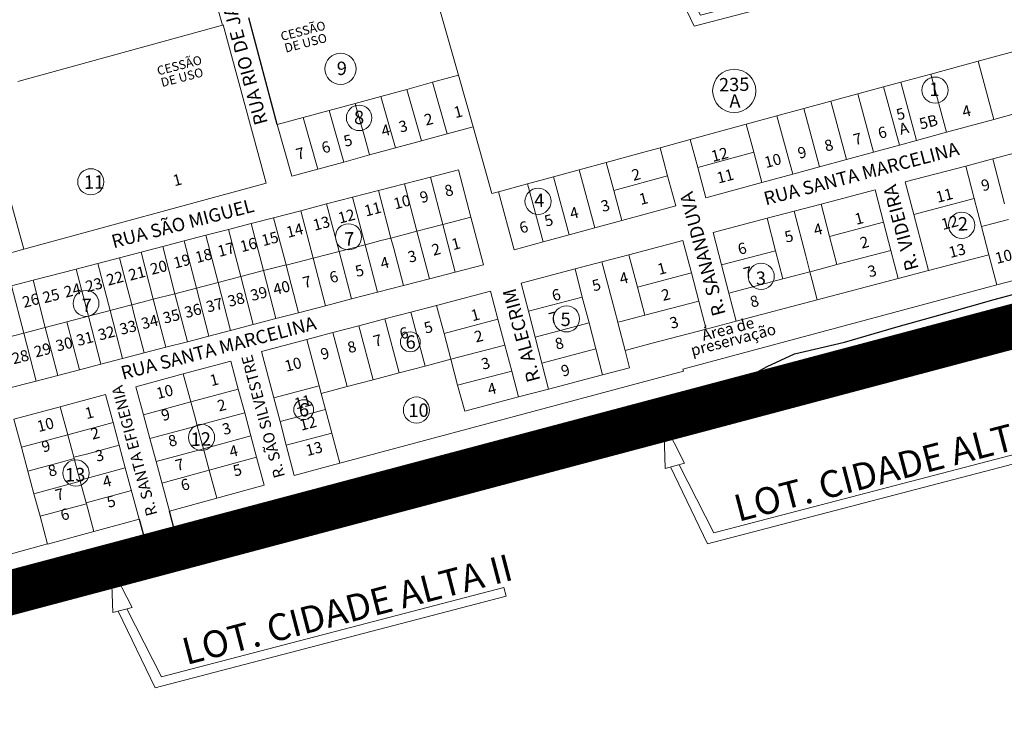
# Model space of a CAD drawing. Units: centimetres. Extents: x 21869 to 35535, y 4069 to 12682.
# Drawn here: x 30223 to 30664, y 6738 to 7048 of the extents above; entities that cross this region are included whole.
import ezdxf
from ezdxf.enums import TextEntityAlignment as Align

# ---------------------------------------------------------------- set-up
doc = ezdxf.new("R2010")
doc.units = ezdxf.units.CM
for name, pattern in [('CENTER', [50.8, 31.75, -6.35, 6.35, -6.35]), ('CONTINUO', [0]), ('CONTÍNUO', [0])]:
    doc.linetypes.add(name, pattern=pattern)
for name, color, linetype in [('00 - DEMARCAÇÃO DE QUADRAS', 3, 'Continuous'), ('00 - DIVISÃO DE LOTES', 251, 'Continuous'), ('00 - INDICADOR LOTEAMENTOS', 10, 'Continuous'), ('00 - INSTITUCIONAIS', 30, 'Continuous'), ('00 - NOMES LOTEAMENTOS', 2, 'Continuous'), ('00 - NÚMERO LOTES', 7, 'CONTÍNUO'), ('00 - TEXTO RUAS', 7, 'Continuous'), ('001 - PERIMETRO CORRETO', 30, 'Continuous'), ('P-DIVISAS', 7, 'CONTINUO'), ('P-RUA_PARALELEPIPEDO', 7, 'CONTINUO')]:
    doc.layers.add(name, color=color, linetype=linetype)
doc.layers.add('00 - TEXTO QUADRAS', color=4, linetype='CONTÍNUO', lineweight=18)
doc.styles.get("Standard").update_dxf_attribs({"font": 'arial.ttf'})

msp = doc.modelspace()

# ---------------------------------------------------------------- linework, layer by layer
at = {"layer": '00 - DEMARCAÇÃO DE QUADRAS', "lineweight": 5}
for p, q in [((30258.26, 7248.37), (30314.03, 7045.91)), ((30419.76, 7023.4), (30406.15, 7071.29)), ((30314.03, 7045.91), (30222.44, 7020.69)), ((30314.03, 7045.91), (30314.31, 7045.99)), ((30333.66, 6975.11), (30314.31, 7045.99)), ((30652.58, 7029.74), (30679.6, 7037.09)), ((30631.32, 7023.96), (30652.58, 7029.74)), ((30408.18, 7020.25), (30419.76, 7023.4)), ((30426.32, 7000.31), (30419.76, 7023.4)), ((30631.32, 7023.96), (30617.86, 7020.29)), ((30385.02, 7013.95), (30396.6, 7017.1)), ((30396.6, 7017.1), (30385.02, 7013.95)), ((30408.18, 7020.25), (30396.6, 7017.1)), ((30598.63, 7015.06), (30610.23, 7018.22)), ((30617.86, 7020.29), (30610.23, 7018.22)), ((30373.44, 7010.8), (30385.02, 7013.95)), ((30385.02, 7013.95), (30373.44, 7010.8)), ((30586.57, 7011.78), (30598.63, 7015.06)), ((30361.86, 7007.65), (30373.44, 7010.8)), ((30562.45, 7005.22), (30574.51, 7008.5)), ((30574.51, 7008.5), (30586.57, 7011.78)), ((30686.63, 7011), (30659.61, 7003.65)), ((30338.56, 7001.31), (30350.28, 7004.5)), ((30350.28, 7004.5), (30361.86, 7007.65)), ((30562.45, 7005.22), (30548.65, 7001.47)), ((30345.12, 6978.23), (30338.56, 7001.31)), ((30426.32, 7000.31), (30414.74, 6997.16)), ((30434.79, 6970.49), (30426.32, 7000.31)), ((30548.65, 7001.47), (30523.57, 6994.64)), ((30659.61, 7003.65), (30638.35, 6997.87)), ((30414.74, 6997.16), (30403.16, 6994.01)), ((30638.35, 6997.87), (30624.89, 6994.21)), ((30391.58, 6990.86), (30380, 6987.71)), ((30403.16, 6994.01), (30391.58, 6990.86)), ((30510.06, 6990.97), (30502.85, 6989.01)), ((30523.57, 6994.64), (30510.06, 6990.97)), ((30510.06, 6990.97), (30513.44, 6978.41)), ((30526.95, 6982.08), (30523.57, 6994.64)), ((30617.26, 6992.14), (30605.66, 6988.98)), ((30624.89, 6994.21), (30617.26, 6992.14)), ((30380, 6987.71), (30368.42, 6984.57)), ((30485.93, 6984.4), (30502.85, 6989.01)), ((30605.66, 6988.98), (30593.6, 6985.7)), ((30659.11, 6985.95), (30671.58, 6989.24)), ((30368.42, 6984.57), (30356.84, 6981.42)), ((30473.87, 6981.12), (30485.93, 6984.4)), ((30530.59, 6968.56), (30526.95, 6982.08)), ((30581.54, 6982.42), (30569.48, 6979.14)), ((30593.6, 6985.7), (30581.54, 6982.42)), ((30619.94, 6975.64), (30647.02, 6982.77)), ((30647.02, 6982.77), (30659.11, 6985.95)), ((30356.84, 6981.42), (30345.12, 6978.23)), ((30395.57, 6974.81), (30407.19, 6977.82)), ((30407.19, 6977.82), (30419.77, 6981.08)), ((30419.77, 6981.08), (30425.35, 6959.8)), ((30450.71, 6974.82), (30462.29, 6977.97)), ((30462.29, 6977.97), (30473.87, 6981.12)), ((30513.44, 6978.41), (30517.08, 6964.89)), ((30569.48, 6979.14), (30555.68, 6975.39)), ((30333.66, 6975.11), (30225.14, 6945.47)), ((30383.96, 6971.81), (30395.57, 6974.81)), ((30437.69, 6971.28), (30450.71, 6974.82)), ((30555.68, 6975.39), (30530.59, 6968.56)), ((30623.72, 6961.13), (30619.94, 6975.64)), ((30360.72, 6965.79), (30372.34, 6968.8)), ((30372.34, 6968.8), (30383.96, 6971.81)), ((30437.69, 6971.28), (30434.79, 6970.49)), ((30444.71, 6945.21), (30437.69, 6971.28)), ((30582.22, 6965.72), (30606.4, 6972.08)), ((30606.4, 6972.08), (30610.19, 6957.57)), ((30349.11, 6962.78), (30360.72, 6965.79)), ((30517.08, 6964.89), (30492.96, 6958.33)), ((30570.14, 6962.54), (30582.22, 6965.72)), ((30337, 6959.64), (30349.11, 6962.78)), ((30425.35, 6959.8), (30430.94, 6938.52)), ((30558.05, 6959.35), (30570.14, 6962.54)), ((30630.27, 6936.03), (30623.72, 6961.13)), ((30316.79, 6954.39), (30326.95, 6957.03)), ((30326.95, 6957.03), (30337, 6959.64)), ((30342.54, 6938.56), (30337, 6959.64)), ((30492.96, 6958.33), (30480.9, 6955.05)), ((30533.87, 6952.99), (30558.05, 6959.35)), ((30610.19, 6957.57), (30613.46, 6944.99)), ((30296.95, 6949.23), (30306.63, 6951.74)), ((30306.63, 6951.74), (30316.79, 6954.39)), ((30469.32, 6951.9), (30457.74, 6948.75)), ((30480.9, 6955.05), (30469.32, 6951.9)), ((30537.66, 6938.48), (30533.87, 6952.99)), ((30277.6, 6944.19), (30287.28, 6946.71)), ((30287.28, 6946.71), (30296.95, 6949.23)), ((30457.74, 6948.75), (30444.71, 6945.21)), ((30496.16, 6943.06), (30520.33, 6949.43)), ((30520.33, 6949.43), (30524.12, 6934.91)), ((30225.14, 6945.47), (30215.49, 6942.84)), ((30267.92, 6941.67), (30277.6, 6944.19)), ((30484.07, 6939.88), (30496.16, 6943.06)), ((30613.46, 6944.99), (30616.73, 6932.46)), ((30657.38, 6943.03), (30630.27, 6936.03)), ((30657.38, 6943.03), (30660.9, 6929.52)), ((30248.56, 6936.64), (30258.24, 6939.15)), ((30258.24, 6939.15), (30267.92, 6941.67)), ((30342.59, 6938.36), (30348.17, 6917.08)), ((30430.94, 6938.52), (30418.35, 6935.26)), ((30471.98, 6936.7), (30484.07, 6939.88)), ((30540.93, 6925.9), (30537.66, 6938.48)), ((30229.21, 6931.6), (30248.56, 6936.64)), ((30418.35, 6935.26), (30406.73, 6932.25)), ((30447.8, 6930.34), (30471.98, 6936.7)), ((30524.12, 6934.91), (30527.4, 6922.33)), ((30616.73, 6932.46), (30630.27, 6936.03)), ((30219.53, 6929.08), (30229.21, 6931.6)), ((30395.12, 6929.25), (30383.5, 6926.24)), ((30406.73, 6932.25), (30395.12, 6929.25)), ((30451.08, 6917.76), (30447.8, 6930.34)), ((30660.9, 6929.52), (30520.26, 6891.88)), ((30616.73, 6932.46), (30580.47, 6922.9)), ((30672.98, 6932.75), (30660.9, 6929.52)), ((30383.5, 6926.24), (30371.88, 6923.23)), ((30409.97, 6920.38), (30434.15, 6926.75)), ((30434.15, 6926.75), (30437.48, 6914.18)), ((30544.21, 6913.34), (30540.93, 6925.9)), ((30360.27, 6920.22), (30348.17, 6917.08)), ((30371.88, 6923.23), (30360.27, 6920.22)), ((30398.37, 6917.33), (30409.97, 6920.38)), ((30527.4, 6922.33), (30530.67, 6909.77)), ((30544.21, 6913.34), (30580.47, 6922.9)), ((30348.17, 6917.08), (30338.03, 6914.45)), ((30386.76, 6914.27), (30398.37, 6917.33)), ((30454.11, 6906.15), (30451.08, 6917.76)), ((30327.87, 6911.8), (30318.2, 6909.29)), ((30338.03, 6914.45), (30327.87, 6911.8)), ((30363.55, 6908.17), (30375.16, 6911.22)), ((30375.16, 6911.22), (30386.76, 6914.27)), ((30437.48, 6914.18), (30440.56, 6902.58)), ((30530.67, 6909.77), (30544.21, 6913.34)), ((30317.71, 6909.16), (30308.03, 6906.64)), ((30318.18, 6909.28), (30317.71, 6909.16)), ((30318.2, 6909.29), (30318.18, 6909.28)), ((30351.87, 6905.08), (30363.55, 6908.17)), ((30530.67, 6909.77), (30506.5, 6903.39)), ((30298.35, 6904.12), (30288.68, 6901.61)), ((30308.03, 6906.64), (30298.35, 6904.12)), ((30331.57, 6899.71), (30351.87, 6905.08)), ((30351.87, 6905.08), (30357.38, 6884.41)), ((30440.56, 6902.58), (30443.63, 6890.98)), ((30457.14, 6894.54), (30454.11, 6906.15)), ((30506.5, 6903.39), (30494.42, 6900.18)), ((30279, 6899.09), (30269.32, 6896.57)), ((30288.68, 6901.61), (30279, 6899.09)), ((30337.04, 6879.03), (30331.57, 6899.71)), ((30494.42, 6900.18), (30496.43, 6892.47)), ((30259.64, 6894.05), (30249.96, 6891.54)), ((30269.32, 6896.57), (30259.64, 6894.05)), ((30296.53, 6889.67), (30317.77, 6895.41)), ((30317.77, 6895.41), (30321.15, 6882.86)), ((30416.39, 6896.22), (30404.8, 6893.17)), ((30419.42, 6884.61), (30416.39, 6896.22)), ((30416.39, 6896.22), (30419.42, 6884.61)), ((30460.16, 6882.92), (30457.14, 6894.54)), ((30249.96, 6891.54), (30240.29, 6889.02)), ((30275.29, 6883.94), (30296.53, 6889.67)), ((30520.53, 6890.91), (30366.62, 6849.72)), ((30393.2, 6890.12), (30381.59, 6887.06)), ((30381.59, 6887.06), (30393.2, 6890.12)), ((30404.8, 6893.17), (30393.2, 6890.12)), ((30393.2, 6890.12), (30404.8, 6893.17)), ((30443.63, 6890.98), (30446.71, 6879.38)), ((30484.34, 6889.29), (30460.16, 6882.92)), ((30484.34, 6889.29), (30496.43, 6892.47)), ((30520.26, 6891.88), (30520.53, 6890.91)), ((30230.61, 6886.5), (30217.06, 6882.98)), ((30240.29, 6889.02), (30230.61, 6886.5)), ((30369.99, 6884.01), (30381.59, 6887.06)), ((30241.4, 6874.97), (30261.67, 6880.44)), ((30261.67, 6880.44), (30265.06, 6867.89)), ((30278.68, 6871.39), (30275.29, 6883.94)), ((30321.15, 6882.86), (30324.02, 6872.24)), ((30358.31, 6880.93), (30357.38, 6884.41)), ((30358.31, 6880.93), (30369.99, 6884.01)), ((30360.21, 6873.78), (30358.31, 6880.93)), ((30419.42, 6884.61), (30422.59, 6873.03)), ((30422.59, 6873.03), (30419.42, 6884.61)), ((30446.71, 6879.38), (30460.16, 6882.92)), ((30339.85, 6868.4), (30337.04, 6879.03)), ((30422.59, 6873.03), (30446.62, 6879.36)), ((30446.62, 6879.36), (30422.59, 6873.03)), ((30446.71, 6879.38), (30446.62, 6879.36)), ((30220.64, 6869.36), (30241.4, 6874.97)), ((30324.02, 6872.24), (30326.81, 6861.91)), ((30360.21, 6873.78), (30363.04, 6863.15)), ((30224.03, 6856.81), (30220.64, 6869.36)), ((30265.06, 6867.89), (30267.8, 6857.75)), ((30281.54, 6860.77), (30278.68, 6871.39)), ((30342.66, 6857.76), (30339.85, 6868.4)), ((30363.04, 6863.15), (30366.62, 6849.72)), ((30284.33, 6850.44), (30281.54, 6860.77)), ((30326.81, 6861.91), (30329.37, 6852.44)), ((30226.9, 6846.19), (30224.03, 6856.81)), ((30267.8, 6857.75), (30270.54, 6847.62)), ((30346.24, 6844.23), (30342.66, 6857.76)), ((30290.33, 6828.24), (30284.33, 6850.44)), ((30329.37, 6852.44), (30332.75, 6839.92)), ((30366.62, 6849.72), (30346.24, 6844.23)), ((30229.64, 6836.05), (30226.9, 6846.19)), ((30270.54, 6847.62), (30276.73, 6824.67)), ((30332.75, 6839.92), (30311.54, 6834.08)), ((30232.37, 6825.92), (30229.64, 6836.05)), ((30311.54, 6834.08), (30290.33, 6828.24)), ((30235.76, 6813.38), (30232.37, 6825.92)), ((30276.73, 6824.67), (30256.49, 6819.09)), ((30256.49, 6819.09), (30235.76, 6813.38)), ((30235.69, 6813.66), (30209.57, 6806.33))]:
    msp.add_line(p, q, dxfattribs=at)
at = {"layer": '00 - DEMARCAÇÃO DE QUADRAS'}
msp.add_line((30338.56, 7001.31), (30325.94, 7049.19), dxfattribs=at)
at = {"layer": '00 - DIVISÃO DE LOTES', "lineweight": 5}
for p, q in [((30659.61, 7003.65), (30652.58, 7029.74)), ((30638.35, 6997.87), (30631.32, 7023.96)), ((30403.16, 6994.01), (30396.6, 7017.1)), ((30414.74, 6997.16), (30408.18, 7020.25)), ((30617.26, 6992.14), (30610.23, 7018.22)), ((30624.89, 6994.21), (30617.86, 7020.29)), ((30385.02, 7013.95), (30391.58, 6990.86)), ((30598.63, 7015.06), (30605.66, 6988.98)), ((30373.44, 7010.8), (30373.5, 7010.59)), ((30373.5, 7010.59), (30377.93, 6995.02)), ((30574.51, 7008.5), (30581.54, 6982.42)), ((30586.57, 7011.78), (30593.6, 6985.7)), ((30356.84, 6981.42), (30350.28, 7004.5)), ((30368.42, 6984.57), (30361.86, 7007.65)), ((30569.48, 6979.14), (30562.45, 7005.22)), ((30552.04, 6988.91), (30548.65, 7001.47)), ((30380, 6987.71), (30377.93, 6995.02)), ((30552.04, 6988.91), (30526.95, 6982.08)), ((30552.04, 6988.91), (30555.68, 6975.39)), ((30489.32, 6971.85), (30485.93, 6984.4)), ((30647.02, 6982.77), (30650.8, 6968.26)), ((30659.11, 6985.95), (30664.35, 6965.85)), ((30407.19, 6977.82), (30412.77, 6956.54)), ((30462.29, 6977.97), (30469.32, 6951.9)), ((30473.87, 6981.12), (30480.9, 6955.05)), ((30513.44, 6978.41), (30489.32, 6971.85)), ((30401.15, 6953.53), (30395.57, 6974.81)), ((30450.71, 6974.82), (30457.74, 6948.75)), ((30377.92, 6947.52), (30372.34, 6968.8)), ((30383.96, 6971.81), (30387.85, 6956.94)), ((30489.32, 6971.85), (30492.96, 6958.33)), ((30219.6, 6965.73), (30225.14, 6945.47)), ((30366.3, 6944.51), (30360.72, 6965.79)), ((30586.01, 6951.2), (30582.22, 6965.72)), ((30623.72, 6961.13), (30650.8, 6968.26)), ((30654.08, 6955.68), (30650.8, 6968.26)), ((30354.69, 6941.5), (30349.11, 6962.78)), ((30425.35, 6959.8), (30412.77, 6956.54)), ((30570.14, 6962.54), (30575.35, 6942.53)), ((30326.95, 6957.03), (30332.44, 6935.93)), ((30387.85, 6956.94), (30389.54, 6950.53)), ((30412.77, 6956.54), (30401.15, 6953.53)), ((30418.35, 6935.26), (30412.77, 6956.54)), ((30558.05, 6959.35), (30561.83, 6944.84)), ((30586.01, 6951.2), (30610.19, 6957.57)), ((30659.86, 6957.2), (30654.08, 6955.68)), ((30657.38, 6943.03), (30654.08, 6955.68)), ((30666.17, 6958.86), (30659.86, 6957.2)), ((30306.63, 6951.74), (30312.12, 6930.64)), ((30316.79, 6954.39), (30322.28, 6933.29)), ((30396.22, 6952.26), (30389.54, 6950.53)), ((30401.15, 6953.53), (30396.22, 6952.26)), ((30401.15, 6953.53), (30406.73, 6932.25)), ((30586.01, 6951.2), (30589.29, 6938.62)), ((30287.28, 6946.71), (30292.76, 6925.61)), ((30296.95, 6949.23), (30302.44, 6928.13)), ((30366.3, 6944.51), (30377.92, 6947.52)), ((30377.92, 6947.52), (30385, 6949.35)), ((30383.5, 6926.24), (30377.92, 6947.52)), ((30389.54, 6950.53), (30385, 6949.35)), ((30390.78, 6945.8), (30389.54, 6950.53)), ((30283.09, 6923.09), (30277.6, 6944.19)), ((30366.3, 6944.51), (30354.69, 6941.5)), ((30366.3, 6944.51), (30371.88, 6923.23)), ((30395.12, 6929.25), (30390.78, 6945.8)), ((30496.16, 6943.06), (30499.94, 6928.55)), ((30561.83, 6944.84), (30537.66, 6938.48)), ((30565.11, 6932.26), (30561.83, 6944.84)), ((30575.35, 6942.53), (30577.2, 6935.44)), ((30613.46, 6944.99), (30589.29, 6938.62)), ((30258.24, 6939.15), (30263.73, 6918.06)), ((30271.65, 6927.33), (30267.92, 6941.67)), ((30332.44, 6935.93), (30342.54, 6938.56)), ((30342.59, 6938.36), (30342.54, 6938.56)), ((30342.59, 6938.36), (30354.69, 6941.5)), ((30360.27, 6920.22), (30354.69, 6941.5)), ((30484.07, 6939.88), (30488.47, 6923.01)), ((30581.19, 6936.49), (30589.29, 6938.62)), ((30254.05, 6915.54), (30248.56, 6936.64)), ((30312.12, 6930.64), (30322.28, 6933.29)), ((30332.44, 6935.93), (30322.28, 6933.29)), ((30322.28, 6933.29), (30327.87, 6911.8)), ((30338.03, 6914.45), (30332.44, 6935.93)), ((30475.26, 6924.12), (30471.98, 6936.7)), ((30499.94, 6928.55), (30524.12, 6934.91)), ((30570.32, 6933.63), (30565.11, 6932.26)), ((30570.32, 6933.63), (30577.2, 6935.44)), ((30577.2, 6935.44), (30581.19, 6936.49)), ((30577.2, 6935.44), (30578.21, 6931.56)), ((30219.53, 6929.08), (30225.02, 6907.99)), ((30234.7, 6910.5), (30229.21, 6931.6)), ((30292.76, 6925.61), (30312.12, 6930.64)), ((30317.71, 6909.16), (30312.12, 6930.64)), ((30565.11, 6932.26), (30540.93, 6925.9)), ((30578.21, 6931.56), (30580.47, 6922.9)), ((30271.65, 6927.33), (30273.41, 6920.57)), ((30292.76, 6925.61), (30283.09, 6923.09)), ((30292.76, 6925.61), (30298.35, 6904.12)), ((30302.44, 6928.13), (30308.03, 6906.64)), ((30503.22, 6915.97), (30499.94, 6928.55)), ((30267.68, 6919.08), (30273.41, 6920.57)), ((30273.41, 6920.57), (30278.66, 6921.94)), ((30274.57, 6916.12), (30273.41, 6920.57)), ((30278.66, 6921.94), (30283.09, 6923.09)), ((30288.68, 6901.61), (30283.09, 6923.09)), ((30409.97, 6920.38), (30413.37, 6907.83)), ((30451.08, 6917.76), (30475.26, 6924.12)), ((30478.29, 6912.51), (30475.26, 6924.12)), ((30491.13, 6912.78), (30488.47, 6923.01)), ((30503.22, 6915.97), (30527.4, 6922.33)), ((30254.05, 6915.54), (30263.73, 6918.06)), ((30263.73, 6918.06), (30267.68, 6919.08)), ((30269.32, 6896.57), (30263.73, 6918.06)), ((30274.57, 6916.12), (30279, 6899.09)), ((30404.8, 6893.17), (30398.37, 6917.33)), ((30503.22, 6915.97), (30492.47, 6913.14)), ((30234.7, 6910.5), (30244.37, 6913.02)), ((30244.37, 6913.02), (30254.05, 6915.54)), ((30249.96, 6891.54), (30244.37, 6913.02)), ((30259.64, 6894.05), (30254.05, 6915.54)), ((30375.16, 6911.22), (30381.59, 6887.06)), ((30386.76, 6914.27), (30393.2, 6890.12)), ((30437.48, 6914.18), (30413.37, 6907.83)), ((30478.29, 6912.51), (30454.11, 6906.15)), ((30481.31, 6900.9), (30478.29, 6912.51)), ((30492.47, 6913.14), (30491.13, 6912.78)), ((30491.29, 6912.17), (30491.13, 6912.78)), ((30494.42, 6900.18), (30491.29, 6912.17)), ((30211.47, 6904.46), (30225.02, 6907.99)), ((30225.02, 6907.99), (30234.7, 6910.5)), ((30230.61, 6886.5), (30225.02, 6907.99)), ((30240.29, 6889.02), (30234.7, 6910.5)), ((30369.99, 6884.01), (30363.55, 6908.17)), ((30416.39, 6896.22), (30413.37, 6907.83)), ((30440.56, 6902.58), (30416.39, 6896.22)), ((30481.31, 6900.9), (30457.14, 6894.54)), ((30481.31, 6900.9), (30484.34, 6889.29)), ((30299.91, 6877.12), (30296.53, 6889.67)), ((30443.63, 6890.98), (30419.42, 6884.61)), ((30299.91, 6877.12), (30321.15, 6882.86)), ((30337.04, 6879.03), (30357.38, 6884.41)), ((30299.91, 6877.12), (30278.68, 6871.39)), ((30299.91, 6877.12), (30301.97, 6869.5)), ((30244.79, 6862.41), (30241.4, 6874.97)), ((30307.82, 6867.86), (30324.02, 6872.24)), ((30360.21, 6873.78), (30339.85, 6868.4)), ((30244.79, 6862.41), (30265.06, 6867.89)), ((30302.78, 6866.5), (30301.97, 6869.5)), ((30307.82, 6867.86), (30302.78, 6866.5)), ((30281.54, 6860.77), (30297.83, 6865.16)), ((30297.83, 6865.16), (30302.78, 6866.5)), ((30305.03, 6858.18), (30302.78, 6866.5)), ((30363.04, 6863.15), (30342.66, 6857.76)), ((30244.79, 6862.41), (30224.03, 6856.81)), ((30246.45, 6856.27), (30244.79, 6862.41)), ((30326.81, 6861.91), (30305.57, 6856.17)), ((30247.51, 6852.35), (30246.45, 6856.27)), ((30253.19, 6853.81), (30267.8, 6857.75)), ((30284.33, 6850.44), (30305.57, 6856.17)), ((30305.03, 6858.18), (30305.57, 6856.17)), ((30305.57, 6856.17), (30308.16, 6846.59)), ((30242.37, 6850.37), (30226.9, 6846.19)), ((30247.65, 6851.83), (30242.37, 6850.37)), ((30253.19, 6853.81), (30247.51, 6852.35)), ((30247.65, 6851.83), (30247.51, 6852.35)), ((30249.5, 6844.97), (30247.65, 6851.83)), ((30329.37, 6852.44), (30308.16, 6846.59)), ((30270.54, 6847.62), (30250.26, 6842.14)), ((30286.95, 6840.75), (30308.16, 6846.59)), ((30308.31, 6846.04), (30308.16, 6846.59)), ((30308.16, 6846.59), (30311.54, 6834.08)), ((30311.54, 6834.08), (30308.31, 6846.04)), ((30250.39, 6841.66), (30229.64, 6836.05)), ((30250.26, 6842.14), (30249.5, 6844.97)), ((30250.26, 6842.14), (30250.39, 6841.66)), ((30250.39, 6841.66), (30253, 6832)), ((30273.28, 6837.48), (30253, 6832)), ((30253.13, 6831.52), (30253, 6832)), ((30232.37, 6825.92), (30253.13, 6831.52)), ((30253.13, 6831.52), (30256.49, 6819.09))]:
    msp.add_line(p, q, dxfattribs=at)
at = {"layer": '00 - INDICADOR LOTEAMENTOS', "lineweight": 5}
for points in [[(30508.88, 7079.83), (30525.38, 7045.44), (30682.66, 7086.47), (30681.65, 7090.34), (30528.24, 7050.32), (30512.75, 7080.84)], [(30514.81, 6848.02), (30531.3, 6813.63), (30688.59, 6854.65), (30687.58, 6858.52), (30534.17, 6818.51), (30518.68, 6849.03)], [(30267.39, 6783.49), (30283.89, 6749.1), (30441.17, 6790.12), (30440.16, 6793.99), (30286.75, 6753.98), (30271.26, 6784.5)]]:
    msp.add_lwpolyline(points, dxfattribs=at)
for points in [[(30511.7, 6867.88), (30521.1, 6849.66), (30512.39, 6847.39)], [(30264.28, 6803.35), (30273.68, 6785.13), (30264.97, 6782.86)]]:
    msp.add_lwpolyline(points, close=True, dxfattribs=at)
at = {"layer": '00 - TEXTO QUADRAS', "lineweight": 5}
for centre, radius in [((30366.96, 7026.3), 6.99), ((30543.31, 7016.41), 9.68), ((30633.25, 7016.77), 5.86), ((30375.28, 7004.34), 5.72), ((30255.09, 6975.72), 5.86), ((30455.43, 6966.97), 5.86), ((30645.2, 6956.23), 5.86), ((30370.52, 6951.06), 5.86), ((30555.4, 6933.37), 5.86), ((30252.95, 6921.26), 5.8), ((30468.16, 6914.33), 5.86), ((30398.22, 6904.02), 4.46), ((30350.44, 6873.66), 4.46), ((30400.95, 6873.49), 5.86), ((30304.71, 6861.25), 5.86), ((30248.44, 6845.3), 5.86)]:
    msp.add_circle(centre, radius, dxfattribs=at)
at = {"layer": '001 - PERIMETRO CORRETO', "color": 30, "linetype": 'CENTER', "lineweight": 0, "const_width": 20}
msp.add_lwpolyline([(32744.57, 6514.52), (31988.46, 6038.19), (31708.59, 6456.17), (31320.47, 6211.73), (30850.28, 6470.06), (30737.91, 6929.44), (28915.41, 6445.6), (28904.45, 6481.95), (28218.33, 6111.7), (28048.8, 6033.32), (28023.07, 6183.07), (27794.83, 7026.65), (27381.49, 6802.16), (26943.44, 6563.58), (26758.11, 7240.8), (25849.09, 6729.77)], dxfattribs=at)
at = {"layer": 'P-DIVISAS', "color": 7, "linetype": 'CONTINUO'}
msp.add_lwpolyline([(30396.43, 6839.5), (30396.64, 6838.84)], dxfattribs=at)
at = {"layer": 'P-RUA_PARALELEPIPEDO', "color": 252, "linetype": 'CONTINUO'}
for p, q in [((30394.94, 6844.28), (30292.65, 6819.63)), ((30396.43, 6839.5), (30280.43, 6810.98)), ((30292.65, 6819.63), (30290.33, 6828.24)), ((30276.73, 6824.67), (30280.43, 6810.98))]:
    msp.add_line(p, q, dxfattribs=at)
for points in [[(30558.12, 6893.05), (30570.36, 6898.68), (30592.73, 6903.96), (30615.63, 6910.67), (30638.65, 6916.99), (30659.75, 6922.98), (30673.59, 6926.67)], [(30560.21, 6888.5), (30572, 6893.93), (30594.01, 6899.13), (30617, 6905.86), (30639.99, 6912.17), (30661.07, 6918.16), (30674.88, 6921.84)], [(30394.94, 6844.28), (30423.04, 6851.19), (30443.87, 6855.6), (30465.95, 6861.57), (30489.16, 6867.09), (30510.52, 6873.07), (30532.18, 6878.86), (30558.12, 6893.05)], [(30396.43, 6839.5), (30424.15, 6846.31), (30445.05, 6850.73), (30467.18, 6856.72), (30490.41, 6862.25), (30511.84, 6868.25), (30534.05, 6874.18), (30560.21, 6888.5)]]:
    msp.add_lwpolyline(points, dxfattribs=at)

# ---------------------------------------------------------------- texts
at = {"layer": '00 - INSTITUCIONAIS', "lineweight": 5}
for s, p in [('CESSÃO', (30350.67, 7041.34)), ('DE USO', (30351.84, 7035.97)), ('CESSÃO', (30295.28, 7025.91)), ('DE USO', (30296.45, 7020.55))]:
    msp.add_text(s, height=4, rotation=14.6179, dxfattribs=at).set_placement(p, align=Align.CENTER)
for s, p in [('preservação', (30524.57, 6897.69)), ('Área de', (30529.51, 6904.41))]:
    msp.add_text(s, height=5, rotation=14.6179, dxfattribs=at).set_placement(p)
at = {"layer": '00 - NOMES LOTEAMENTOS', "lineweight": 5}
for s, p in [('LOT. CIDADE ALTA', (30612.24, 6840.9)), ('LOT. CIDADE ALTA II', (30371.45, 6778.46))]:
    msp.add_text(s, height=12, rotation=14.6179, dxfattribs=at).set_placement(p, align=Align.CENTER)
at = {"layer": '00 - NÚMERO LOTES', "lineweight": 5, "char_height": 5, "width": 16.9363, "attachment_point": 1, "rotation": 14.6179}
for s, insert in [('1', (30417.16, 7009.01)), ('4', (30644.87, 7009.31)), ('2', (30403.94, 7005.66)), ('4', (30384.69, 7000.73)), ('3', (30392.53, 7002.53)), ('6', (30607.19, 6999.75)), ('5', (30367.81, 6996.14)), ('7', (30596.12, 6996.85)), ('7', (30346.45, 6990.32)), ('6', (30357.93, 6993.18)), ('12', (30532.48, 6989.4)), ('9', (30571.23, 6990.81)), ('8', (30583.2, 6994.04)), ('10', (30556.28, 6986.68)), ('2', (30496.87, 6980.9)), ('11', (30534.96, 6979.74)), ('8', (30413.02, 6973.82)), ('9', (30653.4, 6976.25)), ('10', (30390.16, 6968.15)), ('9', (30401.96, 6970.96)), ('1', (30500.19, 6970.14)), ('11', (30633.14, 6971.11)), ('11', (30377.09, 6964.96)), ('4', (30469.13, 6963.74)), ('3', (30483.08, 6966.99)), ('13', (30354.07, 6958.58)), ('12', (30365.34, 6961.79)), ('5', (30457.74, 6960.4)), ('1', (30596.75, 6961.24)), ('12', (30635.52, 6958.94)), ('14', (30342.12, 6955.4)), ('6', (30446.55, 6957.35)), ('4', (30578.36, 6956.38)), ('5', (30565.35, 6953.23)), ('2', (30599.14, 6950.56)), ('2', (30407.29, 6947.4)), ('1', (30416.16, 6949.91)), ('6', (30544.38, 6947.79)), ('13', (30638.85, 6946.37)), ('4', (30384.25, 6941.39)), ('3', (30396.59, 6944.25)), ('10', (30659.66, 6943.73)), ('5', (30373, 6937.87)), ('1', (30508.4, 6938.8)), ('7', (30546.93, 6937.02)), ('3', (30602.59, 6937.71)), ('7', (30349.49, 6932.83)), ('6', (30361.47, 6935.08)), ('4', (30491.38, 6934.53)), ('5', (30479.1, 6931.42)), ('6', (30461.12, 6927.01)), ('2', (30510.16, 6927.12)), ('8', (30549.87, 6924.18)), ('1', (30424.83, 6918.06)), ('7', (30459.68, 6916.77)), ('5', (30403.82, 6912.51)), ('3', (30513.88, 6914.68)), ('7', (30381.12, 6906.6)), ('6', (30392.89, 6909.92)), ('2', (30426.36, 6908.53)), ('8', (30369.54, 6903.74)), ('8', (30462.49, 6905.31)), ('9', (30357.49, 6900.78)), ('3', (30429.46, 6896.33)), ('9', (30465.21, 6893.23)), ('4', (30432.29, 6885.01))]:
    msp.add_mtext(s, dxfattribs=dict(at, insert=insert))
at = {"layer": '00 - NÚMERO LOTES', "char_height": 5, "width": 16.9363, "attachment_point": 1, "rotation": 14.6179}
for s, insert in [('5', (30615.37, 7008.04)), ('5B', (30625.67, 7003.91)), ('A', (30616.62, 7001.55))]:
    msp.add_mtext(s, dxfattribs=dict(at, insert=insert))
at = {"layer": '00 - NÚMERO LOTES', "lineweight": 5, "char_height": 5, "attachment_point": 1, "rotation": 14.6179}
for s, insert in [('1', (30291.34, 6978.52)), ('15', (30331.04, 6951.7)), ('17', (30311.39, 6946.87)), ('16', (30321.41, 6948.98)), ('19', (30291.6, 6941.66)), ('18', (30301.32, 6944.11)), ('21', (30271.46, 6936.22)), ('20', (30281.18, 6938.85)), ('22', (30261.58, 6933.97)), ('24', (30242.58, 6928.6)), ('23', (30252.2, 6931.05)), ('39', (30326.07, 6927.1)), ('40', (30336.23, 6929.73)), ('26', (30223.91, 6924.05)), ('25', (30233, 6926.1)), ('38', (30315.9, 6924.47)), ('36', (30296.54, 6919.46)), ('37', (30306.22, 6921.97)), ('34', (30277.17, 6914.46)), ('35', (30286.85, 6916.96)), ('33', (30267.49, 6911.96)), ('31', (30248.13, 6906.95)), ('32', (30257.81, 6909.45)), ('29', (30229.19, 6901.83)), ('30', (30238.88, 6904.5)), ('28', (30219.23, 6898.78)), ('10', (30341.39, 6895.43)), ('1', (30307.89, 6888.98)), ('10', (30283.88, 6883.2)), ('2', (30311.26, 6877.63)), ('11', (30345.77, 6878.6)), ('1', (30251.94, 6874.22)), ('9', (30286.11, 6873.36)), ('10', (30230.46, 6868.43)), ('3', (30313.45, 6867.11)), ('12', (30348.05, 6869.04)), ('2', (30254.56, 6865.04)), ('9', (30232.52, 6859.3)), ('8', (30289.25, 6861.78)), ('13', (30350.81, 6857.68)), ('3', (30256.53, 6855.12)), ('4', (30316.57, 6857.06)), ('7', (30292.45, 6850.99)), ('8', (30235.42, 6848.43)), ('5', (30318.27, 6848.53)), ('4', (30259.87, 6843.57)), ('6', (30294.88, 6842.05)), ('7', (30238.64, 6837.69)), ('5', (30261.75, 6834.51)), ('6', (30241, 6828.73))]:
    msp.add_mtext_dynamic_manual_height_columns(s, width=6.9953, gutter_width=25, heights=[0], dxfattribs=dict(at, insert=insert))
at = {"layer": '00 - TEXTO QUADRAS', "lineweight": 5}
for s, p in [('235', (30543.34, 7016.3)), ('1', (30632.97, 7014.09)), ('A', (30543.64, 7008.91)), ('8', (30375.32, 7001.54)), ('4', (30456.04, 6964.43)), ('2', (30645.81, 6953.89))]:
    msp.add_text(s, height=6, rotation=1.2876, dxfattribs=at).set_placement(p, align=Align.CENTER)
at = {"layer": '00 - TEXTO QUADRAS', "lineweight": 5, "char_height": 6, "width": 16.9363, "attachment_point": 1, "rotation": 1.2876}
for s, insert in [('9', (30365.21, 7029.47)), ('11', (30251.95, 6978.5)), ('7', (30368.54, 6953.11)), ('3', (30552.89, 6935.47)), ('7', (30250.98, 6923.3)), ('5', (30465.43, 6917.08)), ('6', (30396.01, 6906.91)), ('6', (30348.24, 6876.56)), ('10', (30397.29, 6876.29)), ('12', (30299.76, 6863.4)), ('13', (30243.49, 6847.45))]:
    msp.add_mtext(s, dxfattribs=dict(at, insert=insert))
at = {"layer": '00 - TEXTO RUAS', "lineweight": 5}
msp.add_text('RUA RIO DE JANEIRO', height=6, rotation=105.1689, dxfattribs=at).set_placement((30324.03, 7040.47), align=Align.CENTER)
at = {"layer": '00 - TEXTO RUAS', "lineweight": 5, "attachment_point": 1}
for s, insert, char_height, width, rotation in [('RUA SANTA MARCELINA', (30555.93, 6970.95), 6, 132.1439, 14.6179), ('R. VIDEIRA', (30620.21, 6935.3), 6, 78.1459, 105.1689), ('R. SANANDUVA', (30533.74, 6915), 6, 85.1908, 105.1689), ('RUA SÃO MIGUEL', (30263.78, 6951.7), 6, 81.5564, 14.6179), ('R. ALECRIM', (30450.7, 6885.38), 6, 84.834, 105.1689), ('RUA SANTA MARCELINA', (30267.98, 6892.85), 6, 149.8467, 14.6179), ('R. SÃO SILVESTRE', (30337.29, 6842.55), 5, 83.2549, 105.1689), ('R. SANTA EFIGENIA', (30280.1, 6825.53), 5, 83.2549, 105.1689)]:
    msp.add_mtext(s, dxfattribs=dict(at, insert=insert, char_height=char_height, width=width, rotation=rotation))

doc.saveas('drawing.dxf')
